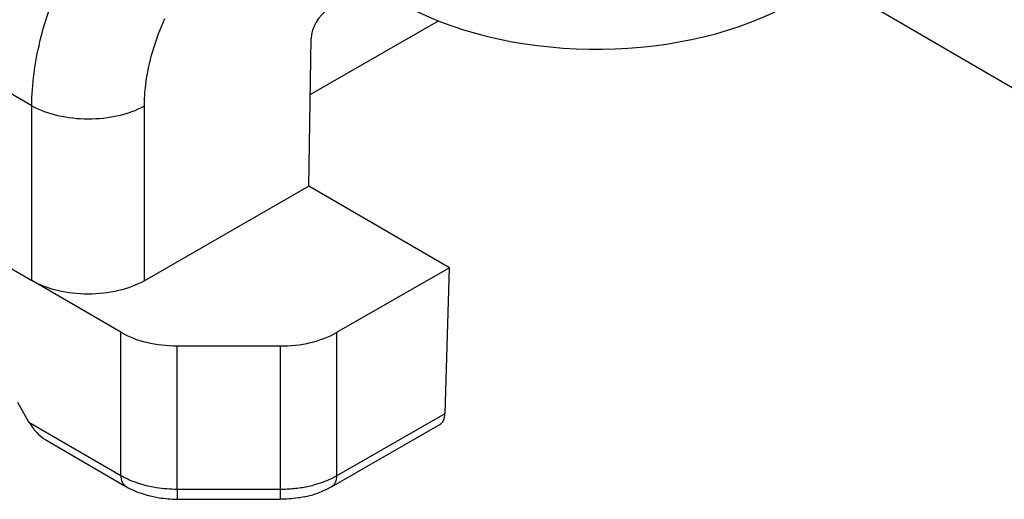
# Model space of a CAD drawing. Units: millimetres. Extents: x 1177 to 1872, y 894 to 1363.
# Drawn here: x 1488 to 1501, y 999 to 1005 of the extents above; entities that cross this region are included whole.
import ezdxf

# ---------------------------------------------------------------- set-up
doc = ezdxf.new("R2010")
doc.units = ezdxf.units.MM
doc.header["$LTSCALE"] = 23.1
doc.layers.add('COMPONENTI_DI_ASSIEME', color=7, linetype='CONTINUOUS')

msp = doc.modelspace()

# ---------------------------------------------------------------- linework, layer by layer
at = {"layer": 'COMPONENTI_DI_ASSIEME', "linetype": 'Continuous'}
for p, q in [((1500.906, 1004.619), (1498.826, 1005.827)), ((1492.095, 1004.534), (1493.705, 1005.458)), ((1492.078, 1003.384), (1492.106, 1005.236)), ((1488.599, 1004.393), (1487.657, 1004.94)), ((1488.599, 1002.2), (1488.599, 1004.393)), ((1490.013, 1002.198), (1490.013, 1004.391)), ((1486.301, 1003.536), (1488.599, 1002.2)), ((1492.078, 1003.384), (1490.013, 1002.198)), ((1493.841, 1002.36), (1492.078, 1003.384)), ((1493.841, 1002.36), (1492.424, 1001.547)), ((1493.786, 1000.533), (1493.841, 1002.36)), ((1489.717, 1001.551), (1488.599, 1002.2)), ((1489.717, 999.755), (1489.717, 1001.551)), ((1492.424, 1001.547), (1492.424, 999.75)), ((1490.423, 999.584), (1490.423, 1001.381)), ((1490.423, 1001.381), (1491.716, 1001.379)), ((1491.716, 1001.379), (1491.716, 999.582)), ((1488.563, 1000.424), (1488.422, 1000.67)), ((1492.424, 999.75), (1493.786, 1000.533)), ((1488.563, 1000.424), (1489.717, 999.755)), ((1492.362, 999.613), (1493.719, 1000.392)), ((1488.775, 1000.2), (1489.779, 999.617)), ((1490.423, 999.584), (1491.716, 999.582)), ((1490.423, 999.458), (1491.716, 999.456))]:
    msp.add_line(p, q, dxfattribs=at)
for centre, radius, start, end in [((1491.924, 1000.623), 1.006, 295.6557, 299.8084), ((1490.406, 1001.156), 1.57, 258.0439, 261.1294), ((1490.425, 1001.28), 1.696, 261.1699, 269.9453), ((1491.719, 1001.305), 1.722, 269.9077, 272.8082), ((1491.721, 1001.267), 1.684, 272.7744, 278.649), ((1491.737, 1001.159), 1.575, 278.6727, 281.751), ((1490.398, 1000.791), 1.331, 254.8238, 258.0588), ((1491.745, 1000.794), 1.336, 281.7334, 284.9574), ((1491.776, 1000.685), 1.223, 284.9019, 291.845)]:
    msp.add_arc(centre, radius, start, end, dxfattribs=at)
for centre, major_axis, ratio, start_param, end_param in [((1495.684, 1007.124), (3.5, 0), 0.577518, -2.311428, -0.788414), ((1492.318, 1005.349), (0.147, 0.262), 0.588991, 0.777759, 2.313649), ((1493.575, 1000.655), (-0.141, 0.265), 0.595484, -3.122933, -2.336097), ((1488.776, 1000.547), (-0.212, 0.368), 0.578174, 1.570078, 2.354052)]:
    msp.add_ellipse(centre, major_axis=major_axis, ratio=ratio, start_param=start_param, end_param=end_param, dxfattribs=at)
for points, knots in [([(1488.599, 1004.393), (1488.6, 1004.663), (1488.68, 1005.228), (1488.869, 1005.764), (1488.991, 1006.033)], [0, 0, 0, 0, 0.477187, 1, 1, 1, 1]), ([(1490.013, 1004.391), (1490.013, 1004.478), (1490.038, 1004.855), (1490.151, 1005.223), (1490.27, 1005.486)], [0, 0, 0, 0, 0.232319, 1, 1, 1, 1]), ([(1488.599, 1004.393), (1488.699, 1004.337), (1488.933, 1004.255), (1489.305, 1004.215), (1489.678, 1004.254), (1489.912, 1004.335), (1490.013, 1004.391)], [0, 0, 0, 0, 0.236449, 0.49963, 0.763012, 1, 1, 1, 1]), ([(1490.013, 1002.198), (1489.912, 1002.14), (1489.678, 1002.056), (1489.305, 1002.016), (1488.932, 1002.057), (1488.699, 1002.142), (1488.599, 1002.2)], [0, 0, 0, 0, 0.237509, 0.500362, 0.763017, 1, 1, 1, 1]), ([(1489.717, 1001.551), (1489.817, 1001.493), (1490.05, 1001.408), (1490.295, 1001.381), (1490.423, 1001.381)], [0, 0, 0, 0, 0.47425, 1, 1, 1, 1]), ([(1491.716, 1001.379), (1491.844, 1001.378), (1492.089, 1001.405), (1492.323, 1001.489), (1492.424, 1001.547)], [0, 0, 0, 0, 0.525384, 1, 1, 1, 1]), ([(1489.717, 999.755), (1489.732, 999.746), (1489.799, 999.71), (1489.869, 999.681), (1489.923, 999.663)], [0, 0, 0, 0, 0.239036, 1, 1, 1, 1]), ([(1489.717, 999.755), (1489.717, 999.726), (1489.724, 999.673), (1489.759, 999.629), (1489.779, 999.617)], [0, 0, 0, 0, 0.550299, 1, 1, 1, 1]), ([(1492.058, 999.617), (1492.085, 999.622), (1492.188, 999.647), (1492.289, 999.682), (1492.359, 999.716)], [0, 0, 0, 0, 0.26085, 1, 1, 1, 1]), ([(1492.424, 999.75), (1492.424, 999.722), (1492.417, 999.668), (1492.382, 999.625), (1492.362, 999.613)], [0, 0, 0, 0, 0.551204, 1, 1, 1, 1]), ([(1489.779, 999.617), (1489.799, 999.606), (1489.886, 999.56), (1489.978, 999.526), (1490.049, 999.507)], [0, 0, 0, 0, 0.243076, 1, 1, 1, 1]), ([(1489.923, 999.663), (1489.936, 999.658), (1489.988, 999.642), (1490.041, 999.628), (1490.081, 999.62)], [0, 0, 0, 0, 0.245221, 1, 1, 1, 1]), ([(1490.423, 999.584), (1490.423, 999.567), (1490.423, 999.542), (1490.423, 999.511), (1490.423, 999.492), (1490.423, 999.478), (1490.423, 999.467), (1490.424, 999.462), (1490.423, 999.458), (1490.423, 999.458)], [0, 0, 0, 0, 0.417576, 0.590592, 0.735367, 0.849905, 0.932933, 0.983205, 1, 1, 1, 1]), ([(1491.716, 999.582), (1491.716, 999.565), (1491.716, 999.54), (1491.716, 999.509), (1491.716, 999.49), (1491.716, 999.476), (1491.715, 999.465), (1491.717, 999.46), (1491.715, 999.456), (1491.716, 999.456)], [0, 0, 0, 0, 0.417576, 0.590592, 0.735367, 0.849905, 0.932933, 0.983205, 1, 1, 1, 1]), ([(1490.122, 999.489), (1490.147, 999.484), (1490.246, 999.466), (1490.347, 999.458), (1490.423, 999.458)], [0, 0, 0, 0, 0.247327, 1, 1, 1, 1]), ([(1492.017, 999.486), (1491.993, 999.481), (1491.893, 999.463), (1491.792, 999.455), (1491.716, 999.456)], [0, 0, 0, 0, 0.247402, 1, 1, 1, 1])]:
    msp.add_open_spline(points, degree=3, knots=knots, dxfattribs=at)
msp.add_open_spline([(1492.362, 999.613), (1492.32, 999.589), (1492.276, 999.568), (1492.231, 999.55)], degree=3, dxfattribs=at)

doc.saveas('drawing.dxf')
